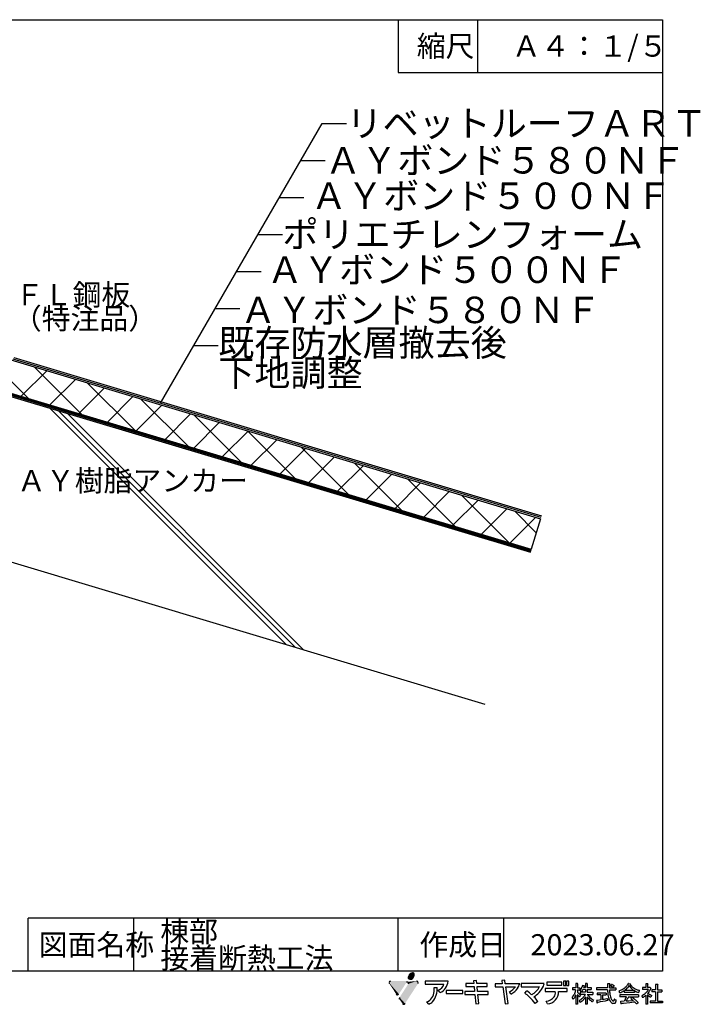
# Model space of a CAD drawing. Extents: x 14 to 291, y 11 to 197.
# Drawn here: x 162 to 291, y 11 to 197 of the extents above; entities that cross this region are included whole.
import ezdxf

# ---------------------------------------------------------------- set-up
doc = ezdxf.new("R2010")
doc.units = 0
doc.header["$MEASUREMENT"] = 0
for name, color, linetype in [('_1-3_断熱材', 7, 'CONTINUOUS'), ('_1-4_リベットル__フ', 7, 'CONTINUOUS'), ('_1-8_下地など', 7, 'CONTINUOUS'), ('_1-A_元図__躯体', 7, 'CONTINUOUS'), ('_E-E_', 7, 'CONTINUOUS'), ('_F-F_', 7, 'CONTINUOUS')]:
    doc.layers.add(name, color=color, linetype=linetype)
doc.styles.get("Standard").update_dxf_attribs({"font": 'txt', "bigfont": 'bigfont.shx'})

msp = doc.modelspace()

# ---------------------------------------------------------------- linework, layer by layer
at = {"layer": '_1-3_断熱材', "color": 7, "linetype": 'Continuous'}
for p, q in [((156.19, 132.67), (163.48, 125.38)), ((156.51, 133.73), (260.4, 102.57)), ((162.19, 125.76), (167.01, 130.58)), ((164.63, 131.3), (173.58, 122.35)), ((167.63, 124.13), (172.45, 128.95)), ((154.78, 127.99), (258.67, 96.82)), ((173.07, 122.5), (177.89, 127.32)), ((174.73, 128.27), (183.68, 119.32)), ((178.51, 120.87), (183.33, 125.69)), ((184.83, 125.24), (193.78, 116.29)), ((183.95, 119.24), (188.77, 124.06)), ((189.39, 117.6), (194.21, 122.42)), ((194.93, 122.21), (203.88, 113.26)), ((194.83, 115.97), (199.65, 120.79)), ((200.27, 114.34), (205.09, 119.16)), ((205.04, 119.18), (213.98, 110.23)), ((205.71, 112.71), (210.53, 117.53)), ((211.15, 111.08), (215.96, 115.9)), ((215.14, 116.14), (224.09, 107.2)), ((216.59, 109.45), (221.4, 114.26)), ((222.02, 107.81), (226.84, 112.63)), ((225.24, 113.11), (234.19, 104.17)), ((227.46, 106.18), (232.28, 111)), ((235.34, 110.08), (244.29, 101.13)), ((232.9, 104.55), (237.72, 109.37)), ((238.34, 102.92), (243.16, 107.74)), ((245.44, 107.05), (254.39, 98.1)), ((243.78, 101.29), (248.6, 106.11)), ((249.22, 99.66), (254.04, 104.47)), ((254.66, 98.02), (259.48, 102.84)), ((255.54, 104.02), (259.61, 99.95)), ((260.4, 102.57), (258.67, 96.82))]:
    msp.add_line(p, q, dxfattribs=at)
at = {"layer": '_1-4_リベットル__フ', "color": 3, "linetype": 'Continuous'}
for p, q in [((160.6, 132.85), (260.49, 102.88)), ((160.78, 133.11), (260.58, 103.17))]:
    msp.add_line(p, q, dxfattribs=at)
at = {"layer": '_1-8_下地など', "color": 30, "linetype": 'Continuous'}
for p, q in [((154.67, 127.6), (258.56, 96.44)), ((154.72, 127.8), (258.61, 96.63))]:
    msp.add_line(p, q, dxfattribs=at)
at = {"layer": '_1-A_元図__躯体', "color": 7, "linetype": 'Continuous'}
for p, q in [((148.5, 129.25), (258.5, 96.25)), ((212.37, 78.76), (167.63, 123.51)), ((213.99, 78.28), (169.25, 123.02)), ((215.61, 77.79), (170.86, 122.54)), ((148.5, 97.92), (249.88, 67.51))]:
    msp.add_line(p, q, dxfattribs=at)
at = {"layer": '_E-E_', "color": 7, "linetype": 'Continuous'}
for p, q in [((188.52, 124.43), (219.09, 177.39)), ((219.09, 177.39), (223.71, 177.39)), ((215.05, 170.39), (219.67, 170.39)), ((211.01, 163.39), (215.63, 163.39)), ((206.97, 156.39), (211.59, 156.39)), ((202.93, 149.39), (207.55, 149.39)), ((198.89, 142.39), (203.51, 142.39)), ((194.85, 135.39), (199.46, 135.39))]:
    msp.add_line(p, q, dxfattribs=at)
at = {"layer": '_F-F_', "color": 7, "linetype": 'Continuous'}
for p, q in [((13.5, 197), (283.5, 197)), ((233.5, 197), (233.5, 187)), ((248.5, 197), (248.5, 187)), ((283.5, 197), (283.5, 17)), ((233.5, 187), (283.5, 187)), ((163.5, 17), (163.5, 27)), ((188.62, 27), (163.5, 27)), ((183.5, 17), (183.5, 27)), ((283.5, 27), (188.62, 27)), ((233.5, 17), (233.5, 27)), ((253.5, 17), (253.5, 27)), ((283.5, 17), (13.5, 17)), ((242.95, 15.09), (238.61, 15.09)), ((238.61, 15.09), (238.61, 14.53)), ((248.29, 15.25), (247.73, 15.19)), ((247.73, 15.19), (247.78, 14.66)), ((248.35, 14.66), (248.29, 15.25)), ((253.64, 15.29), (253.08, 15.23)), ((253.08, 15.23), (253.17, 14.62)), ((253.74, 14.62), (253.64, 15.29)), ((261.62, 14.93), (261.62, 14.36)), ((264.41, 14.93), (261.62, 14.93)), ((264.41, 14.36), (264.41, 14.93)), ((264.77, 15.13), (264.77, 14.3)), ((265.19, 15.13), (264.77, 15.13)), ((265.19, 14.3), (265.19, 15.13)), ((265.35, 15.13), (265.35, 14.3)), ((265.77, 15.13), (265.35, 15.13)), ((265.77, 14.3), (265.77, 15.13)), ((238.61, 14.53), (242.15, 14.53)), ((240.27, 13.9), (240.87, 13.94)), ((241.43, 12.94), (241.05, 13.39)), ((245.69, 13.33), (242.56, 13.33)), ((242.56, 13.33), (242.56, 12.77)), ((245.69, 12.77), (245.69, 13.33)), ((246.09, 13.15), (246.09, 12.59)), ((247.94, 13.15), (246.09, 13.15)), ((246.3, 14.66), (246.3, 14.09)), ((247.78, 14.66), (246.3, 14.66)), ((246.3, 14.09), (247.84, 14.09)), ((247.84, 14.09), (247.94, 13.15)), ((250.34, 14.66), (248.35, 14.66)), ((248.41, 14.09), (250.33, 14.09)), ((248.5, 13.15), (248.41, 14.09)), ((250.53, 13.15), (248.5, 13.15)), ((250.33, 14.09), (250.34, 14.66)), ((250.53, 12.59), (250.53, 13.15)), ((251.82, 14.62), (251.82, 14.06)), ((253.17, 14.62), (251.82, 14.62)), ((251.82, 14.06), (253.26, 14.06)), ((253.26, 14.06), (253.75, 10.8)), ((256.48, 14.62), (253.74, 14.62)), ((254.31, 10.88), (253.83, 14.06)), ((253.83, 14.06), (255.67, 14.06)), ((254.82, 12.68), (254.55, 13.11)), ((261.11, 14.64), (256.72, 14.64)), ((256.72, 14.64), (256.72, 14.07)), ((256.72, 14.07), (260.23, 14.07)), ((257.44, 12.86), (257.85, 13.26)), ((265.44, 13.7), (261.29, 13.7)), ((261.29, 13.7), (261.29, 13.13)), ((261.29, 13.13), (263.2, 13.13)), ((261.62, 14.36), (264.41, 14.36)), ((263.81, 13.13), (265.44, 13.13)), ((264.77, 14.3), (265.19, 14.3)), ((265.35, 14.3), (265.77, 14.3)), ((265.44, 13.13), (265.44, 13.7)), ((267.07, 13.85), (266.49, 13.85)), ((266.49, 13.85), (266.49, 13.46)), ((267.05, 13.46), (266.49, 13.46)), ((266.97, 13.15), (266.94, 13.02)), ((266.99, 13.2), (266.97, 13.15)), ((267.03, 13.33), (266.99, 13.2)), ((267.05, 13.46), (267.03, 13.37)), ((267.03, 13.37), (267.03, 13.33)), ((267.38, 14.69), (267.07, 14.69)), ((267.07, 14.69), (267.07, 13.85)), ((267.38, 14.69), (267.44, 14.64)), ((267.4, 14.6), (267.39, 14.56)), ((267.39, 14.56), (267.39, 13.85)), ((267.39, 13.85), (267.87, 13.85)), ((267.39, 13.46), (267.39, 12.98)), ((267.39, 13.46), (267.87, 13.46)), ((267.44, 14.64), (267.4, 14.6)), ((267.9, 13.41), (267.86, 13.37)), ((267.86, 13.37), (267.99, 13.24)), ((267.87, 13.85), (267.87, 13.46)), ((268.03, 13.59), (267.9, 13.41)), ((267.99, 13.24), (268.02, 13.2)), ((268.02, 13.2), (268.11, 13.11)), ((268.08, 13.68), (268.03, 13.59)), ((268.11, 13.72), (268.08, 13.68)), ((268.18, 13.85), (268.11, 13.72)), ((268.13, 13.11), (268.11, 13.11)), ((268.27, 13.28), (268.13, 13.11)), ((268.19, 13.9), (268.18, 13.85)), ((268.23, 13.99), (268.19, 13.9)), ((268.24, 14.03), (268.23, 13.99)), ((268.27, 14.07), (268.24, 14.03)), ((268.28, 14.12), (268.27, 14.07)), ((268.31, 13.37), (268.27, 13.28)), ((268.3, 14.16), (268.28, 14.12)), ((268.32, 14.25), (268.3, 14.16)), ((268.34, 13.41), (268.31, 13.37)), ((268.34, 14.29), (268.32, 14.25)), ((268.35, 14.34), (268.34, 14.29)), ((268.41, 13.55), (268.34, 13.41)), ((268.38, 14.34), (268.35, 14.34)), ((268.38, 14.34), (268.55, 14.29)), ((268.9, 13.55), (268.41, 13.55)), ((268.55, 14.29), (268.7, 14.25)), ((268.58, 13.99), (268.56, 13.94)), ((268.9, 13.94), (268.56, 13.94)), ((268.61, 14.07), (268.58, 13.99)), ((268.63, 14.12), (268.61, 14.07)), ((268.64, 14.16), (268.63, 14.12)), ((268.7, 14.2), (268.64, 14.16)), ((268.7, 14.25), (268.7, 14.2)), ((269.22, 14.69), (268.9, 14.69)), ((268.9, 14.69), (268.9, 13.94)), ((268.9, 13.55), (268.9, 13.02)), ((269.22, 14.69), (269.28, 14.64)), ((269.28, 14.64), (269.23, 14.6)), ((269.23, 14.6), (269.23, 13.94)), ((269.23, 13.94), (270.02, 13.94)), ((269.23, 13.55), (269.23, 13.02)), ((269.23, 13.55), (270.02, 13.55)), ((270.02, 13.94), (270.02, 13.55)), ((273.07, 13.85), (270.98, 13.85)), ((270.98, 13.85), (270.98, 13.46)), ((273.08, 13.46), (270.98, 13.46)), ((273.49, 14.6), (273.07, 14.6)), ((273.07, 14.6), (273.07, 13.85)), ((273.08, 13.46), (273.08, 13.41)), ((273.08, 13.41), (273.09, 13.37)), ((273.09, 13.37), (273.09, 13.15)), ((273.09, 13.15), (273.11, 13.11)), ((273.11, 13.11), (273.11, 12.98)), ((273.51, 14.56), (273.45, 14.47)), ((273.45, 14.47), (273.45, 13.85)), ((273.45, 13.85), (274.64, 13.85)), ((273.45, 13.46), (273.45, 13.37)), ((273.45, 13.46), (274.64, 13.46)), ((273.45, 13.37), (273.46, 13.33)), ((273.46, 13.33), (273.46, 13.24)), ((273.46, 13.24), (273.47, 13.2)), ((273.47, 13.2), (273.47, 13.11)), ((273.47, 13.11), (273.48, 13.06)), ((273.48, 13.06), (273.48, 13.02)), ((273.49, 14.6), (273.51, 14.56)), ((273.7, 14.34), (273.65, 14.29)), ((273.65, 14.29), (273.7, 14.25)), ((273.81, 14.42), (273.7, 14.34)), ((273.7, 14.25), (273.78, 14.2)), ((273.78, 14.2), (273.84, 14.16)), ((273.85, 14.47), (273.81, 14.42)), ((273.84, 14.16), (274.06, 13.99)), ((273.91, 14.51), (273.85, 14.47)), ((273.95, 14.51), (273.91, 14.51)), ((273.95, 14.51), (274.1, 14.42)), ((274.09, 13.99), (274.06, 13.99)), ((274.2, 14.07), (274.09, 13.99)), ((274.1, 14.42), (274.16, 14.38)), ((274.16, 14.38), (274.23, 14.34)), ((274.25, 14.12), (274.2, 14.07)), ((274.23, 14.34), (274.28, 14.29)), ((274.36, 14.2), (274.25, 14.12)), ((274.28, 14.29), (274.32, 14.25)), ((274.32, 14.25), (274.36, 14.2)), ((274.64, 13.85), (274.64, 13.46)), ((275.33, 13.28), (275.22, 13.24)), ((275.22, 13.24), (275.24, 13.2)), ((275.24, 13.2), (275.26, 13.15)), ((275.26, 13.15), (275.27, 13.11)), ((275.27, 13.11), (275.29, 13.06)), ((275.29, 13.06), (275.3, 13.02)), ((275.47, 13.33), (275.33, 13.28)), ((275.69, 13.41), (275.47, 13.33)), ((275.86, 13.5), (275.69, 13.41)), ((276.01, 13.15), (275.78, 13.02)), ((276.01, 13.59), (275.86, 13.5)), ((276.21, 13.72), (276.01, 13.59)), ((276.21, 13.28), (276.01, 13.15)), ((276.32, 13.81), (276.21, 13.72)), ((276.24, 13.28), (276.21, 13.28)), ((276.24, 13.28), (276.24, 12.98)), ((276.5, 13.5), (276.28, 13.33)), ((278.14, 13.33), (276.28, 13.33)), ((276.37, 13.85), (276.32, 13.81)), ((276.42, 13.9), (276.37, 13.85)), ((276.6, 14.07), (276.42, 13.9)), ((276.76, 13.77), (276.5, 13.5)), ((276.66, 14.16), (276.6, 14.07)), ((276.71, 14.2), (276.66, 14.16)), ((276.8, 14.34), (276.71, 14.2)), ((276.79, 13.81), (276.76, 13.77)), ((276.84, 13.85), (276.79, 13.81)), ((276.83, 14.38), (276.8, 14.34)), ((276.89, 14.47), (276.83, 14.38)), ((277.04, 14.12), (276.84, 13.85)), ((276.91, 14.51), (276.89, 14.47)), ((276.95, 14.56), (276.91, 14.51)), ((276.99, 14.64), (276.95, 14.56)), ((277.06, 14.64), (276.99, 14.64)), ((277.06, 14.16), (277.04, 14.12)), ((277.06, 14.64), (277.36, 14.6)), ((277.09, 14.2), (277.06, 14.16)), ((277.11, 14.25), (277.09, 14.2)), ((277.14, 14.29), (277.11, 14.25)), ((277.18, 14.29), (277.14, 14.29)), ((277.18, 14.29), (277.2, 14.25)), ((277.2, 14.25), (277.23, 14.2)), ((277.23, 14.2), (277.25, 14.16)), ((277.25, 14.16), (277.49, 13.85)), ((277.36, 14.6), (277.41, 14.56)), ((277.41, 14.56), (277.36, 14.51)), ((277.36, 14.51), (277.38, 14.47)), ((277.38, 14.47), (277.51, 14.29)), ((277.49, 13.85), (277.7, 13.63)), ((277.51, 14.29), (277.59, 14.2)), ((277.59, 14.2), (277.63, 14.16)), ((277.63, 14.16), (277.67, 14.12)), ((277.67, 14.12), (277.73, 14.07)), ((277.7, 13.63), (277.87, 13.5)), ((277.73, 14.07), (277.77, 14.03)), ((277.77, 14.03), (277.94, 13.9)), ((277.87, 13.5), (278.07, 13.37)), ((277.94, 13.9), (278.13, 13.77)), ((278.07, 13.37), (278.14, 13.33)), ((278.13, 13.77), (278.29, 13.68)), ((278.23, 13.28), (278.17, 13.28)), ((278.17, 13.28), (278.17, 12.98)), ((278.23, 13.28), (278.39, 13.2)), ((278.29, 13.68), (278.46, 13.59)), ((278.39, 13.2), (278.56, 13.11)), ((278.46, 13.59), (278.68, 13.5)), ((278.56, 13.11), (278.78, 13.02)), ((278.68, 13.5), (278.8, 13.46)), ((278.8, 13.46), (278.94, 13.41)), ((278.98, 13.06), (278.93, 12.98)), ((278.94, 13.41), (279.1, 13.37)), ((278.99, 13.11), (278.98, 13.06)), ((279.03, 13.2), (278.99, 13.11)), ((279.04, 13.24), (279.03, 13.2)), ((279.09, 13.33), (279.04, 13.24)), ((279.1, 13.37), (279.09, 13.33)), ((280.34, 13.9), (279.7, 13.9)), ((279.7, 13.9), (279.7, 13.55)), ((280.82, 13.55), (279.7, 13.55)), ((280.72, 14.6), (280.34, 14.6)), ((280.34, 14.6), (280.34, 13.9)), ((280.48, 13.06), (280.44, 13.02)), ((280.55, 13.15), (280.48, 13.06)), ((280.59, 13.2), (280.55, 13.15)), ((280.66, 13.28), (280.59, 13.2)), ((280.68, 13.33), (280.66, 13.28)), ((280.68, 14.56), (280.67, 14.51)), ((280.67, 14.51), (280.67, 13.94)), ((280.67, 13.94), (280.69, 13.9)), ((280.72, 14.6), (280.68, 14.56)), ((280.75, 13.41), (280.68, 13.33)), ((281.06, 13.9), (280.69, 13.9)), ((280.77, 13.46), (280.75, 13.41)), ((280.91, 13.11), (280.75, 12.89)), ((280.8, 13.5), (280.77, 13.46)), ((280.82, 13.55), (280.8, 13.5)), ((280.93, 13.15), (280.91, 13.11)), ((281.03, 13.28), (280.93, 13.15)), ((281.05, 13.33), (281.03, 13.28)), ((281.09, 13.37), (281.05, 13.33)), ((281.09, 13.94), (281.06, 13.9)), ((281.12, 13.94), (281.09, 13.94)), ((281.13, 13.46), (281.09, 13.37)), ((281.12, 13.94), (281.34, 13.72)), ((281.16, 13.5), (281.13, 13.46)), ((281.23, 13.63), (281.16, 13.5)), ((281.29, 13.68), (281.23, 13.63)), ((281.34, 13.72), (281.29, 13.68)), ((282.17, 13.5), (281.44, 13.5)), ((281.44, 13.5), (281.44, 13.11)), ((282.17, 13.11), (281.44, 13.11)), ((282.6, 14.51), (282.17, 14.51)), ((282.17, 14.51), (282.17, 13.5)), ((282.17, 13.11), (282.17, 11.35)), ((282.58, 14.42), (282.56, 14.38)), ((282.56, 14.38), (282.56, 13.5)), ((282.56, 13.5), (283.35, 13.5)), ((282.56, 13.11), (282.56, 11.35)), ((282.56, 13.11), (283.35, 13.11)), ((282.62, 14.47), (282.58, 14.42)), ((282.6, 14.51), (282.62, 14.47)), ((283.35, 13.5), (283.35, 13.11)), ((239.31, 10.78), (238.93, 11.18)), ((242.56, 12.77), (245.69, 12.77)), ((246.09, 12.59), (248, 12.59)), ((248, 12.59), (248.18, 10.81)), ((248.56, 12.59), (250.53, 12.59)), ((248.74, 10.89), (248.56, 12.59)), ((259.92, 11.28), (259.38, 10.86)), ((261.7, 10.82), (261.47, 11.32)), ((266.41, 12.1), (266.37, 12.05)), ((266.37, 12.05), (266.37, 12.01)), ((266.37, 12.01), (266.39, 11.97)), ((266.39, 11.97), (266.42, 11.92)), ((266.44, 12.14), (266.41, 12.1)), ((266.42, 11.92), (266.44, 11.88)), ((266.49, 12.19), (266.44, 12.14)), ((266.44, 11.88), (266.48, 11.83)), ((266.48, 11.83), (266.5, 11.79)), ((266.62, 12.36), (266.49, 12.19)), ((266.5, 11.79), (266.53, 11.75)), ((266.53, 11.75), (266.55, 11.7)), ((266.58, 11.7), (266.55, 11.7)), ((266.61, 11.75), (266.58, 11.7)), ((266.65, 11.79), (266.61, 11.75)), ((266.64, 12.4), (266.62, 12.36)), ((266.67, 12.45), (266.64, 12.4)), ((266.75, 11.92), (266.65, 11.79)), ((266.72, 12.54), (266.67, 12.45)), ((266.75, 12.58), (266.72, 12.54)), ((266.82, 12.71), (266.75, 12.58)), ((266.77, 11.97), (266.75, 11.92)), ((266.84, 12.05), (266.77, 11.97)), ((266.83, 12.76), (266.82, 12.71)), ((266.87, 12.84), (266.83, 12.76)), ((266.88, 12.14), (266.84, 12.05)), ((266.88, 12.89), (266.87, 12.84)), ((266.9, 12.93), (266.88, 12.89)), ((266.92, 12.19), (266.88, 12.14)), ((266.92, 12.98), (266.9, 12.93)), ((266.94, 13.02), (266.92, 12.98)), ((266.98, 12.32), (266.92, 12.19)), ((266.99, 12.36), (266.98, 12.32)), ((267.04, 12.45), (266.99, 12.36)), ((267.07, 12.45), (267.04, 12.45)), ((267.07, 12.45), (267.07, 10.74)), ((267.39, 12.98), (267.52, 12.89)), ((267.44, 12.54), (267.39, 12.54)), ((267.39, 12.54), (267.39, 10.74)), ((267.44, 12.54), (267.49, 12.49)), ((267.49, 12.49), (267.62, 12.32)), ((267.52, 12.89), (267.68, 12.76)), ((267.62, 12.32), (267.64, 12.27)), ((267.64, 12.27), (267.67, 12.23)), ((267.67, 12.23), (267.69, 12.19)), ((267.68, 12.76), (267.9, 12.54)), ((267.69, 12.19), (267.73, 12.14)), ((267.76, 12.19), (267.73, 12.14)), ((267.89, 11.53), (267.73, 11.4)), ((267.73, 11.4), (267.79, 11.26)), ((267.8, 12.23), (267.76, 12.19)), ((267.79, 11.26), (267.83, 11.22)), ((267.97, 12.45), (267.8, 12.23)), ((267.83, 11.22), (267.89, 11.09)), ((268.9, 13.02), (267.89, 13.02)), ((267.89, 13.02), (267.89, 12.62)), ((268.88, 12.62), (267.89, 12.62)), ((267.96, 11.57), (267.89, 11.53)), ((267.9, 12.54), (267.97, 12.45)), ((268.01, 11.61), (267.96, 11.57)), ((268.27, 11.35), (267.99, 11.13)), ((268.06, 11.66), (268.01, 11.61)), ((268.11, 11.7), (268.06, 11.66)), ((268.16, 11.75), (268.11, 11.7)), ((268.21, 11.79), (268.16, 11.75)), ((268.39, 11.97), (268.21, 11.79)), ((268.53, 11.61), (268.27, 11.35)), ((268.42, 12.01), (268.39, 11.97)), ((268.51, 12.1), (268.42, 12.01)), ((268.61, 12.23), (268.51, 12.1)), ((268.56, 11.66), (268.53, 11.61)), ((268.61, 11.7), (268.56, 11.66)), ((268.65, 12.27), (268.61, 12.23)), ((268.77, 11.92), (268.61, 11.7)), ((268.68, 12.32), (268.65, 12.27)), ((268.7, 12.36), (268.68, 12.32)), ((268.8, 12.49), (268.7, 12.36)), ((268.79, 11.97), (268.77, 11.92)), ((268.83, 12.01), (268.79, 11.97)), ((268.83, 12.54), (268.8, 12.49)), ((268.86, 12.58), (268.83, 12.54)), ((268.85, 12.05), (268.83, 12.01)), ((268.88, 12.1), (268.85, 12.05)), ((268.88, 12.62), (268.86, 12.58)), ((268.9, 12.1), (268.88, 12.1)), ((268.9, 12.1), (268.9, 10.74)), ((269.23, 13.02), (270.31, 13.02)), ((269.28, 12.1), (269.23, 12.1)), ((269.23, 12.1), (269.23, 10.74)), ((269.26, 12.62), (269.29, 12.58)), ((269.26, 12.62), (270.31, 12.62)), ((269.28, 12.1), (269.37, 11.97)), ((269.29, 12.58), (269.48, 12.32)), ((269.37, 11.97), (269.42, 11.92)), ((269.42, 11.92), (269.45, 11.88)), ((269.45, 11.88), (269.49, 11.83)), ((269.48, 12.32), (269.53, 12.27)), ((269.49, 11.83), (269.53, 11.79)), ((269.53, 12.27), (269.56, 12.23)), ((269.53, 11.79), (269.7, 11.61)), ((269.56, 12.23), (269.65, 12.14)), ((269.65, 12.14), (269.7, 12.1)), ((269.7, 12.1), (269.75, 12.05)), ((269.7, 11.61), (269.76, 11.57)), ((269.75, 12.05), (270.02, 11.83)), ((269.76, 11.57), (269.8, 11.53)), ((269.8, 11.53), (269.91, 11.44)), ((269.91, 11.44), (269.96, 11.4)), ((269.96, 11.4), (270.01, 11.35)), ((270.01, 11.35), (270.08, 11.31)), ((270.02, 11.83), (270.35, 11.61)), ((270.08, 11.31), (270.19, 11.22)), ((270.24, 11.22), (270.19, 11.22)), ((270.35, 11.44), (270.24, 11.22)), ((270.31, 13.02), (270.31, 12.62)), ((270.35, 11.61), (270.43, 11.57)), ((270.38, 11.48), (270.35, 11.44)), ((270.43, 11.57), (270.38, 11.48)), ((271.2, 11.48), (271, 11.44)), ((271, 11.44), (271.04, 11.26)), ((271.04, 11.26), (271.04, 11.22)), ((271.04, 11.22), (271.09, 11.04)), ((272.83, 12.84), (271.15, 12.84)), ((271.15, 12.84), (271.15, 12.54)), ((271.83, 12.54), (271.15, 12.54)), ((271.57, 11.53), (271.2, 11.48)), ((271.83, 11.57), (271.57, 11.53)), ((272.18, 11.26), (271.72, 11.18)), ((271.83, 12.54), (271.83, 11.57)), ((272.16, 12.54), (272.16, 12.52)), ((272.16, 12.52), (272.16, 11.66)), ((272.16, 12.52), (272.83, 12.52)), ((272.45, 11.66), (272.16, 11.66)), ((272.62, 11.35), (272.18, 11.26)), ((272.71, 11.7), (272.45, 11.66)), ((273.04, 11.44), (272.62, 11.35)), ((272.95, 11.75), (272.71, 11.7)), ((272.83, 12.84), (272.83, 12.52)), ((273.07, 11.75), (272.95, 11.75)), ((273.12, 11.48), (273.04, 11.44)), ((273.07, 11.75), (273.08, 11.7)), ((273.08, 11.7), (273.08, 11.66)), ((273.08, 11.66), (273.11, 11.57)), ((273.11, 12.98), (273.12, 12.93)), ((273.11, 11.57), (273.11, 11.53)), ((273.11, 11.53), (273.12, 11.48)), ((273.12, 12.93), (273.12, 12.84)), ((273.12, 12.84), (273.13, 12.8)), ((273.13, 12.8), (273.13, 12.76)), ((273.13, 12.76), (273.14, 12.71)), ((273.14, 12.71), (273.14, 12.67)), ((273.14, 12.67), (273.15, 12.62)), ((273.15, 12.62), (273.15, 12.58)), ((273.15, 12.58), (273.17, 12.49)), ((273.17, 12.49), (273.17, 12.45)), ((273.17, 12.45), (273.2, 12.32)), ((273.2, 12.32), (273.2, 12.27)), ((273.2, 12.27), (273.26, 12.05)), ((273.26, 12.05), (273.28, 12.01)), ((273.28, 12.01), (273.31, 11.88)), ((273.31, 11.88), (273.34, 11.83)), ((273.34, 11.83), (273.35, 11.79)), ((273.35, 11.79), (273.41, 11.66)), ((273.41, 11.66), (273.42, 11.61)), ((273.42, 11.61), (273.45, 11.57)), ((273.45, 11.57), (273.48, 11.53)), ((273.48, 13.02), (273.49, 12.98)), ((273.48, 11.53), (273.52, 11.44)), ((273.49, 12.98), (273.49, 12.89)), ((273.49, 12.89), (273.5, 12.84)), ((273.5, 12.84), (273.5, 12.8)), ((273.5, 12.8), (273.52, 12.71)), ((273.52, 12.71), (273.52, 12.67)), ((273.52, 12.67), (273.53, 12.62)), ((273.52, 11.44), (273.56, 11.4)), ((273.53, 12.62), (273.53, 12.58)), ((273.53, 12.58), (273.57, 12.45)), ((273.56, 11.4), (273.58, 11.35)), ((273.57, 12.45), (273.57, 12.4)), ((273.57, 12.4), (273.63, 12.14)), ((273.58, 11.35), (273.71, 11.18)), ((273.63, 12.14), (273.65, 12.1)), ((273.65, 12.1), (273.68, 12.01)), ((273.68, 12.01), (273.7, 11.97)), ((273.7, 11.97), (273.71, 11.92)), ((273.71, 11.92), (273.84, 11.66)), ((273.84, 11.66), (273.87, 11.61)), ((273.87, 11.61), (273.9, 11.57)), ((273.9, 11.57), (273.93, 11.53)), ((273.93, 11.53), (273.97, 11.48)), ((273.97, 11.48), (274.01, 11.44)), ((274.01, 11.44), (274.06, 11.4)), ((274.06, 11.4), (274.14, 11.35)), ((274.24, 11.35), (274.14, 11.35)), ((274.27, 11.4), (274.24, 11.35)), ((274.29, 11.44), (274.27, 11.4)), ((274.3, 11.53), (274.29, 11.48)), ((274.29, 11.48), (274.29, 11.44)), ((274.31, 11.61), (274.3, 11.57)), ((274.3, 11.57), (274.3, 11.53)), ((274.39, 11.7), (274.31, 11.7)), ((274.31, 11.7), (274.31, 11.61)), ((274.39, 11.7), (274.48, 11.66)), ((274.48, 11.66), (274.68, 11.57)), ((274.63, 11.26), (274.61, 11.18)), ((274.65, 11.4), (274.63, 11.31)), ((274.63, 11.31), (274.63, 11.26)), ((274.68, 11.53), (274.65, 11.44)), ((274.65, 11.44), (274.65, 11.4)), ((274.68, 11.57), (274.68, 11.53)), ((275.3, 13.02), (275.32, 12.98)), ((275.32, 12.98), (275.33, 12.93)), ((275.33, 12.93), (275.36, 12.89)), ((275.48, 12.89), (275.36, 12.89)), ((278.93, 12.54), (275.43, 12.54)), ((275.43, 12.54), (275.43, 12.14)), ((276.66, 12.14), (275.43, 12.14)), ((275.59, 12.93), (275.48, 12.89)), ((275.58, 11.26), (275.5, 11.22)), ((275.5, 11.22), (275.51, 11.18)), ((276.2, 11.31), (275.58, 11.26)), ((275.78, 13.02), (275.59, 12.93)), ((276.27, 11.44), (276.2, 11.31)), ((278.17, 12.98), (276.24, 12.98)), ((276.3, 11.48), (276.27, 11.44)), ((276.39, 11.66), (276.3, 11.48)), ((276.42, 11.7), (276.39, 11.66)), ((276.51, 11.88), (276.42, 11.7)), ((276.54, 11.92), (276.51, 11.88)), ((276.63, 12.1), (276.54, 11.92)), ((276.62, 11.4), (276.59, 11.35)), ((277.14, 11.35), (276.59, 11.35)), ((276.66, 11.48), (276.62, 11.4)), ((276.66, 12.14), (276.63, 12.1)), ((276.69, 11.53), (276.66, 11.48)), ((276.72, 11.57), (276.69, 11.53)), ((276.75, 11.61), (276.72, 11.57)), ((276.79, 11.7), (276.75, 11.61)), ((276.83, 11.75), (276.79, 11.7)), ((276.85, 11.79), (276.83, 11.75)), ((276.88, 11.83), (276.85, 11.79)), ((276.93, 11.92), (276.88, 11.83)), ((276.96, 11.97), (276.93, 11.92)), ((276.98, 12.01), (276.96, 11.97)), ((277.01, 12.05), (276.98, 12.01)), ((277.06, 12.14), (277.01, 12.05)), ((277.06, 12.14), (278.93, 12.14)), ((277.74, 11.4), (277.14, 11.35)), ((277.77, 12.01), (277.51, 11.83)), ((277.51, 11.83), (277.55, 11.79)), ((277.55, 11.79), (277.88, 11.53)), ((277.98, 11.44), (277.74, 11.4)), ((277.81, 12.01), (277.77, 12.01)), ((277.81, 12.01), (277.92, 11.92)), ((277.88, 11.53), (277.92, 11.48)), ((277.92, 11.92), (277.99, 11.88)), ((277.92, 11.48), (277.98, 11.44)), ((277.99, 11.88), (278.21, 11.7)), ((278.21, 11.7), (278.25, 11.66)), ((278.25, 11.66), (278.36, 11.57)), ((278.36, 11.57), (278.41, 11.53)), ((278.41, 11.53), (278.46, 11.48)), ((278.46, 11.48), (278.55, 11.4)), ((278.55, 11.4), (278.6, 11.35)), ((278.6, 11.35), (278.74, 11.22)), ((278.74, 11.22), (278.77, 11.18)), ((278.78, 13.02), (278.91, 12.98)), ((278.93, 12.98), (278.91, 12.98)), ((278.93, 12.54), (278.93, 12.14)), ((279.63, 12.36), (279.56, 12.32)), ((279.56, 12.32), (279.6, 12.23)), ((279.6, 12.23), (279.61, 12.19)), ((279.61, 12.19), (279.7, 12.01)), ((279.7, 12.4), (279.63, 12.36)), ((279.9, 12.54), (279.7, 12.4)), ((279.72, 12.01), (279.7, 12.01)), ((279.8, 12.05), (279.72, 12.01)), ((279.93, 12.14), (279.8, 12.05)), ((279.95, 12.58), (279.9, 12.54)), ((279.99, 12.19), (279.93, 12.14)), ((280.02, 12.62), (279.95, 12.58)), ((280.05, 12.23), (279.99, 12.19)), ((280.13, 12.71), (280.02, 12.62)), ((280.27, 12.4), (280.05, 12.23)), ((280.17, 12.76), (280.13, 12.71)), ((280.23, 12.8), (280.17, 12.76)), ((280.4, 12.98), (280.23, 12.8)), ((280.32, 12.45), (280.27, 12.4)), ((280.34, 12.45), (280.32, 12.45)), ((280.34, 12.45), (280.34, 10.78)), ((280.44, 13.02), (280.4, 12.98)), ((280.7, 12.84), (280.67, 12.8)), ((280.67, 12.8), (280.76, 12.76)), ((280.69, 12.45), (280.67, 12.45)), ((280.67, 12.45), (280.67, 10.78)), ((280.69, 12.45), (280.77, 12.4)), ((280.75, 12.89), (280.7, 12.84)), ((280.76, 12.76), (280.88, 12.71)), ((280.77, 12.4), (281.03, 12.23)), ((280.88, 12.71), (281.07, 12.62)), ((281.03, 12.23), (281.14, 12.14)), ((281.07, 12.62), (281.16, 12.58)), ((281.14, 12.14), (281.21, 12.1)), ((281.16, 12.58), (281.32, 12.49)), ((281.16, 11.35), (281.16, 11)), ((282.17, 11.35), (281.16, 11.35)), ((281.25, 12.1), (281.21, 12.1)), ((281.4, 12.4), (281.25, 12.1)), ((281.32, 12.49), (281.38, 12.45)), ((281.38, 12.45), (281.4, 12.4)), ((282.56, 11.35), (283.5, 11.35)), ((283.5, 11.35), (283.5, 11)), ((248.18, 10.81), (248.74, 10.89)), ((253.75, 10.8), (254.31, 10.88)), ((267.39, 10.74), (267.07, 10.74)), ((267.93, 11.09), (267.89, 11.09)), ((267.99, 11.13), (267.93, 11.09)), ((269.23, 10.74), (268.9, 10.74)), ((271.09, 11.04), (271.12, 11)), ((271.15, 11), (271.12, 11)), ((271.17, 11.04), (271.15, 11)), ((271.23, 11.09), (271.17, 11.04)), ((271.48, 11.13), (271.23, 11.09)), ((271.72, 11.18), (271.48, 11.13)), ((273.71, 11.18), (273.8, 11.09)), ((273.8, 11.09), (273.85, 11.04)), ((273.85, 11.04), (273.98, 10.96)), ((273.98, 10.96), (274.09, 10.91)), ((274.47, 10.91), (274.09, 10.91)), ((274.52, 10.96), (274.47, 10.91)), ((274.55, 11), (274.52, 10.96)), ((274.6, 11.09), (274.55, 11)), ((274.61, 11.13), (274.6, 11.09)), ((274.61, 11.18), (274.61, 11.13)), ((275.51, 11.18), (275.53, 11.13)), ((275.53, 11.13), (275.6, 10.87)), ((275.6, 10.87), (275.63, 10.82)), ((275.67, 10.82), (275.63, 10.82)), ((275.74, 10.87), (275.67, 10.82)), ((276.1, 10.91), (275.74, 10.87)), ((277.29, 11.04), (276.1, 10.91)), ((277.69, 11.09), (277.29, 11.04)), ((278.09, 11.13), (277.69, 11.09)), ((278.26, 11.13), (278.09, 11.13)), ((278.26, 11.13), (278.31, 11.09)), ((278.31, 11.09), (278.36, 11.04)), ((278.36, 11.04), (278.4, 11)), ((278.4, 11), (278.44, 10.96)), ((278.44, 10.96), (278.47, 10.91)), ((278.47, 10.91), (278.52, 10.87)), ((278.52, 10.87), (278.55, 10.82)), ((278.62, 10.82), (278.55, 10.82)), ((278.69, 10.87), (278.62, 10.82)), ((278.82, 10.96), (278.69, 10.87)), ((278.77, 11.18), (278.81, 11.13)), ((278.81, 11.13), (278.88, 11.04)), ((278.9, 11), (278.82, 10.96)), ((278.88, 11.04), (278.9, 11)), ((280.67, 10.78), (280.34, 10.78)), ((283.5, 11), (281.16, 11))]:
    msp.add_line(p, q, dxfattribs=at)
at = {"layer": '_F-F_', "color": 1, "linetype": 'Continuous'}
for centre, radius, start, end in [((232.07, 14.83), 0.31, 90.4588, 179.6333), ((235.19, 14.45), 0.469, 66.5707, 102.9318), ((237.18, 15.31), 1.85, 148.3296, 168.9007), ((236, 16.62), 1.15, 235.982, 270.105), ((236.36, 15.77), 0.921, 100.873, 146.1127), ((235.64, 16.15), 0.774, 298.3751, 328.0027), ((236.24, 16.37), 0.306, 53.8564, 99.0961), ((234.72, 16.71), 1.85, 328.4063, 348.9774), ((236.05, 16.3), 0.486, 6.2153, 40.3384), ((236.98, 14.82), 0.312, 0.8604, 90.0349), ((232.07, 14.83), 0.314, 180.9706, 208.3417), ((235.21, 14.72), 0.239, 1.0418, 44.0736), ((235.23, 14.71), 0.217, 328.1385, 2.2615), ((237.03, 14.81), 0.26, 324.3608, 2.953), ((233.36, 12.84), 0.31, 224.2782, 269.5179), ((233.36, 12.84), 0.311, 270.5519, 326.6968), ((233.99, 11.86), 0.293, 143.8809, 180.242), ((234, 11.86), 0.309, 180.0229, 214.1459), ((234.53, 11.04), 0.311, 226.6065, 269.6384), ((234.53, 11.04), 0.308, 270.1136, 328.4104)]:
    msp.add_arc(centre, radius, start, end, dxfattribs=at)
at = {"layer": '_F-F_', "color": 7, "linetype": 'Continuous'}
for centre, radius, start, end in [((240.32, 15.33), 2.63, 294.8858, 354.6975), ((237.94, 13.32), 2.36, 294.9583, 355.3966), ((236.75, 13.76), 4.13, 321.7022, 2.5181), ((236.42, 13.43), 3.88, 355.5913, 7.0409), ((240.4, 15.11), 1.84, 290.5141, 341.4584), ((253.31, 15.71), 2.88, 295.5654, 324.9409), ((253.41, 15.62), 3.26, 295.6413, 325.2689), ((253.24, 15.57), 3.37, 327.6375, 343.6542), ((251.93, 4.81), 10.31, 48.7006, 55.0281), ((257.08, 15.66), 3.52, 298.0803, 333.1921), ((255.56, 17.05), 6.14, 318.372, 332.1066), ((259.61, 14.8), 1.51, 335.5011, 353.7968), ((261.54, 13.09), 2.28, 274.0982, 1.0379), ((261.64, 12.91), 1.58, 330.5144, 7.9511), ((238.33, 13.08), 2.5, 293.1667, 311.4624), ((251.63, 5.2), 9.61, 45.9854, 52.8589), ((248.44, 2.55), 13.74, 37.1939, 44.0673), ((255.5, 17.56), 6.54, 304.1408, 315.327), ((251.78, 5.06), 10.24, 37.3516, 43.8017), ((261.14, 13.8), 2.5, 277.4374, 318.2533)]:
    msp.add_arc(centre, radius, start, end, dxfattribs=at)
at = {"layer": '_F-F_', "color": 5, "linetype": 'Continuous'}
for points in [[(236.98, 15.14), (231.76, 14.83), (235.24, 14.94)], [(236.98, 15.14), (232.07, 15.13), (231.76, 14.83)], [(231.76, 14.83), (235.09, 14.91), (235.24, 14.94)], [(231.76, 14.83), (233.62, 12.67), (235.09, 14.91)], [(236.98, 15.14), (235.41, 14.6), (233.75, 12.03)], [(233.75, 12.03), (237.29, 14.83), (236.98, 15.14)], [(236.98, 15.14), (235.24, 14.94), (235.38, 14.88)], [(236.98, 15.14), (235.38, 14.88), (235.44, 14.81)], [(236.98, 15.14), (235.45, 14.65), (235.41, 14.6)], [(236.98, 15.14), (235.44, 14.81), (235.45, 14.65)], [(231.76, 14.83), (233.36, 12.53), (233.62, 12.67)], [(231.76, 14.83), (233.14, 12.62), (233.36, 12.53)], [(231.76, 14.83), (231.8, 14.68), (233.14, 12.62)], [(233.75, 12.03), (237.24, 14.66), (237.29, 14.83)], [(233.75, 12.03), (234.79, 10.88), (237.24, 14.66)], [(233.75, 12.03), (233.69, 11.86), (233.75, 11.68)], [(233.75, 12.03), (234.53, 10.73), (234.79, 10.88)], [(233.75, 12.03), (234.32, 10.82), (234.53, 10.73)], [(233.75, 12.03), (233.75, 11.68), (234.32, 10.82)]]:
    msp.add_solid(points, dxfattribs=at)
at = {"layer": '_F-F_', "color": 70, "linetype": 'Continuous'}
for points in [[(235.6, 16.28), (235.36, 15.66), (236.53, 16.35), (236.29, 15.74)], [(235.36, 15.66), (236, 15.47), (236.29, 15.74)], [(236.19, 16.67), (235.6, 16.28), (236.42, 16.62), (236.53, 16.35)]]:
    msp.add_solid(points, dxfattribs=at)

# ---------------------------------------------------------------- texts
at = {"layer": '_E-E_', "color": 7}
for s, height, p in [('縮尺', 4, (237, 190)), ('Ａ４：１/５', 4, (255, 190)), ('リベットルーフＡＲＴ', 5, (223.71, 174.89)), ('ＡＹボンド５８０ＮＦ', 5, (219.67, 167.89)), ('ＡＹボンド５００ＮＦ', 5, (217, 161.19)), ('ポリエチレンフォーム', 5, (211.59, 153.89)), ('ＡＹボンド５００ＮＦ', 5, (208.66, 147.2)), ('ＦＬ鋼板', 4, (161, 142.96)), ('ＡＹボンド５８０ＮＦ', 5, (203.61, 139.59)), ('（特注品）', 4, (160.61, 138.46)), ('既存防水層撤去後', 5, (199.46, 133.39)), ('下地調整', 5, (199.47, 127.7)), ('ＡＹ樹脂アンカー', 4, (161.41, 107.79)), ('棟部', 4, (188.5, 22.5)), ('図面名称', 4, (165.5, 20)), ('作成日', 4, (237.5, 20)), ('2023.06.27', 4, (258.5, 20)), ('接着断熱工法', 4, (188.5, 17.5))]:
    msp.add_text(s, height=height, dxfattribs=at).set_placement(p)

doc.saveas('drawing.dxf')
